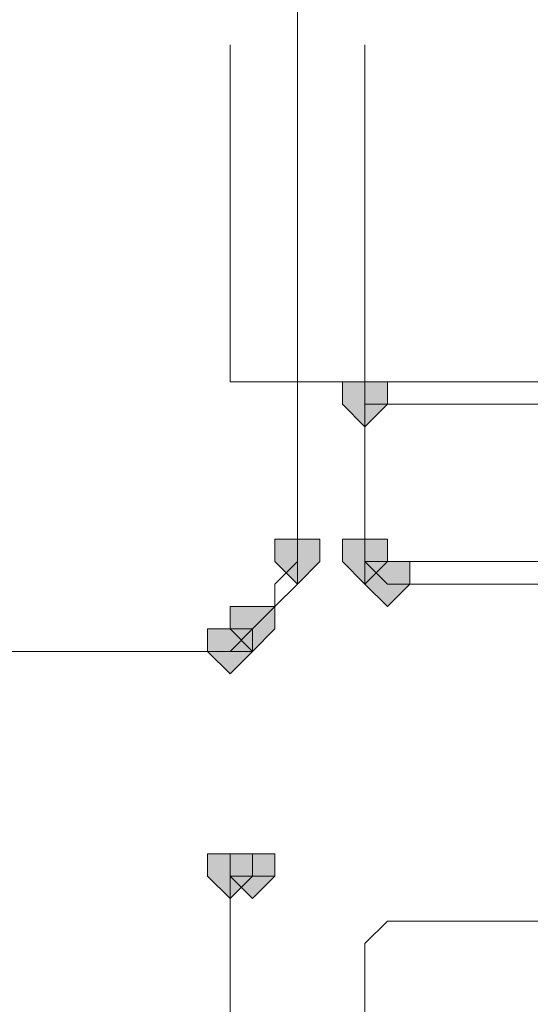
# Model space of a CAD drawing. Units: inches. Extents: x -280 to -6, y 2 to 200.
# Drawn here: x -232 to -231, y 151 to 153 of the extents above; entities that cross this region are included whole.
import ezdxf

# ---------------------------------------------------------------- set-up
doc = ezdxf.new("R2010")
doc.units = ezdxf.units.IN
doc.header["$LTSCALE"] = 5
doc.header["$MEASUREMENT"] = 0
doc.layers.add('Layer 1', color=7, linetype='Continuous', lineweight=0)

msp = doc.modelspace()

# ---------------------------------------------------------------- hatches: boundary and pattern name
at = {"layer": 'Layer 1'}
h = msp.add_hatch(color=7, dxfattribs=at)
h.dxf.hatch_style = 2
h.paths.add_polyline_path([(-231.4702, 152.5127), (-231.5125, 152.5127), (-231.5125, 152.4704), (-231.4702, 152.4281), (-231.4278, 152.4704), (-231.4278, 152.5127)])
h = msp.add_hatch(color=7, dxfattribs=at)
h.dxf.hatch_style = 2
h.paths.add_polyline_path([(-231.4702, 152.5127), (-231.5125, 152.5127), (-231.5125, 152.4704), (-231.4702, 152.4281), (-231.4278, 152.4704), (-231.4278, 152.5127)])
h = msp.add_hatch(color=7, dxfattribs=at)
h.dxf.hatch_style = 2
h.paths.add_polyline_path([(-231.5972, 152.2164), (-231.6395, 152.2164), (-231.6395, 152.1741), (-231.5972, 152.1317), (-231.5548, 152.1741), (-231.5548, 152.2164)])
h = msp.add_hatch(color=7, dxfattribs=at)
h.dxf.hatch_style = 2
h.paths.add_polyline_path([(-231.5972, 152.2164), (-231.6395, 152.2164), (-231.6395, 152.1741), (-231.5972, 152.1317), (-231.5548, 152.1741), (-231.5548, 152.2164)])
h = msp.add_hatch(color=7, dxfattribs=at)
h.dxf.hatch_style = 2
h.paths.add_polyline_path([(-231.4702, 152.2164), (-231.5125, 152.2164), (-231.5125, 152.1741), (-231.4702, 152.1317), (-231.4278, 152.1741), (-231.4278, 152.2164)])
h = msp.add_hatch(color=7, dxfattribs=at)
h.dxf.hatch_style = 2
h.paths.add_polyline_path([(-231.4702, 152.2164), (-231.5125, 152.2164), (-231.5125, 152.1741), (-231.4702, 152.1317), (-231.4278, 152.1741), (-231.4278, 152.2164)])
h = msp.add_hatch(color=7, dxfattribs=at)
h.dxf.hatch_style = 2
h.paths.add_polyline_path([(-231.4278, 152.1741), (-231.4702, 152.1741), (-231.4702, 152.1317), (-231.4278, 152.0894), (-231.3855, 152.1317), (-231.3855, 152.1741)])
h = msp.add_hatch(color=7, dxfattribs=at)
h.dxf.hatch_style = 2
h.paths.add_polyline_path([(-231.4278, 152.1741), (-231.4702, 152.1741), (-231.4702, 152.1317), (-231.4278, 152.0894), (-231.3855, 152.1317), (-231.3855, 152.1741)])
h = msp.add_hatch(color=7, dxfattribs=at)
h.dxf.hatch_style = 2
h.paths.add_polyline_path([(-231.6818, 152.0894), (-231.7242, 152.0894), (-231.7242, 152.0471), (-231.6818, 152.0047), (-231.6395, 152.0471), (-231.6395, 152.0894)])
h = msp.add_hatch(color=7, dxfattribs=at)
h.dxf.hatch_style = 2
h.paths.add_polyline_path([(-231.6818, 152.0894), (-231.7242, 152.0894), (-231.7242, 152.0471), (-231.6818, 152.0047), (-231.6395, 152.0471), (-231.6395, 152.0894)])
h = msp.add_hatch(color=7, dxfattribs=at)
h.dxf.hatch_style = 2
h.paths.add_polyline_path([(-231.7242, 152.0471), (-231.7665, 152.0471), (-231.7665, 152.0047), (-231.7242, 151.9624), (-231.6818, 152.0047), (-231.6818, 152.0471)])
h = msp.add_hatch(color=7, dxfattribs=at)
h.dxf.hatch_style = 2
h.paths.add_polyline_path([(-231.7242, 152.0471), (-231.7665, 152.0471), (-231.7665, 152.0047), (-231.7242, 151.9624), (-231.6818, 152.0047), (-231.6818, 152.0471)])
h = msp.add_hatch(color=7, dxfattribs=at)
h.dxf.hatch_style = 2
h.paths.add_polyline_path([(-231.7242, 152.0471), (-231.7665, 152.0471), (-231.7665, 152.0047), (-231.7242, 151.9624), (-231.6818, 152.0047), (-231.6818, 152.0471)])
h = msp.add_hatch(color=7, dxfattribs=at)
h.dxf.hatch_style = 2
h.paths.add_polyline_path([(-231.7242, 151.6237), (-231.7665, 151.6237), (-231.7665, 151.5814), (-231.7242, 151.5391), (-231.6818, 151.5814), (-231.6818, 151.6237)])
h = msp.add_hatch(color=7, dxfattribs=at)
h.dxf.hatch_style = 2
h.paths.add_polyline_path([(-231.7242, 151.6237), (-231.7665, 151.6237), (-231.7665, 151.5814), (-231.7242, 151.5391), (-231.6818, 151.5814), (-231.6818, 151.6237)])
h = msp.add_hatch(color=7, dxfattribs=at)
h.dxf.hatch_style = 2
h.paths.add_polyline_path([(-231.6818, 151.6237), (-231.7242, 151.6237), (-231.7242, 151.5814), (-231.6818, 151.5391), (-231.6395, 151.5814), (-231.6395, 151.6237)])
h = msp.add_hatch(color=7, dxfattribs=at)
h.dxf.hatch_style = 2
h.paths.add_polyline_path([(-231.6818, 151.6237), (-231.7242, 151.6237), (-231.7242, 151.5814), (-231.6818, 151.5391), (-231.6395, 151.5814), (-231.6395, 151.6237)])

# ---------------------------------------------------------------- linework, layer by layer
at = {"layer": 'Layer 1', "color": 7, "lineweight": 13}
for p, q in [((-231.5972, 152.1741), (-231.5972, 153.9944)), ((-231.5972, 152.1741), (-231.5972, 153.9944)), ((-231.7242, 153.1477), (-231.7242, 152.5127)), ((-231.4702, 153.1477), (-231.4702, 152.5127)), ((-231.7242, 152.5127), (-230.4542, 152.5127)), ((-231.4702, 152.5127), (-231.4702, 152.4704)), ((-231.4278, 152.4704), (-231.4278, 152.5127)), ((-231.4702, 152.4704), (-231.4278, 152.4704)), ((-231.4702, 152.1741), (-231.4702, 152.4704)), ((-231.3432, 152.4704), (-231.4702, 152.4704)), ((-231.4702, 152.4704), (-231.4702, 152.1741)), ((-231.3009, 152.4704), (-231.3432, 152.4704)), ((-230.7505, 152.4704), (-231.3009, 152.4704)), ((-231.4702, 152.1741), (-231.4278, 152.1317)), ((-231.4702, 152.1741), (-231.4278, 152.1317)), ((-231.4702, 152.1741), (-230.7505, 152.1741)), ((-231.6818, 152.0471), (-231.6395, 152.0894)), ((-231.7242, 152.0047), (-231.6818, 152.0471)), ((-231.6818, 152.0471), (-231.7242, 152.0047)), ((-231.7242, 152.0047), (-233.5022, 152.0047)), ((-231.7242, 152.0047), (-233.5022, 152.0047))]:
    msp.add_line(p, q, dxfattribs=at)
at = {"layer": 'Layer 1', "color": 7, "lineweight": 15}
for p, q in [((-231.6818, 151.5814), (-231.7242, 151.5814)), ((-231.6818, 151.5814), (-231.7242, 151.5814)), ((-231.6395, 151.5814), (-231.6818, 151.5814)), ((-231.6818, 151.5814), (-231.6395, 151.5814)), ((-231.6395, 151.5814), (-231.6818, 151.5814)), ((-231.7242, 149.5917), (-231.7242, 151.4967)), ((-229.5652, 151.4967), (-231.3855, 151.4967)), ((-231.4702, 150.5654), (-231.4702, 151.4121))]:
    msp.add_line(p, q, dxfattribs=at)
at = {"layer": 'Layer 1'}
for points in [[(-231.4702, 152.5127), (-231.5125, 152.5127), (-231.5125, 152.4704), (-231.4702, 152.4281), (-231.4278, 152.4704), (-231.4278, 152.5127)], [(-231.4702, 152.5127), (-231.5125, 152.5127), (-231.5125, 152.4704), (-231.4702, 152.4281), (-231.4278, 152.4704), (-231.4278, 152.5127)], [(-231.5972, 152.2164), (-231.6395, 152.2164), (-231.6395, 152.1741), (-231.5972, 152.1317), (-231.5548, 152.1741), (-231.5548, 152.2164)], [(-231.5972, 152.2164), (-231.6395, 152.2164), (-231.6395, 152.1741), (-231.5972, 152.1317), (-231.5548, 152.1741), (-231.5548, 152.2164)], [(-231.4702, 152.2164), (-231.5125, 152.2164), (-231.5125, 152.1741), (-231.4702, 152.1317), (-231.4278, 152.1741), (-231.4278, 152.2164)], [(-231.4702, 152.2164), (-231.5125, 152.2164), (-231.5125, 152.1741), (-231.4702, 152.1317), (-231.4278, 152.1741), (-231.4278, 152.2164)], [(-231.4278, 152.1741), (-231.4702, 152.1741), (-231.4702, 152.1317), (-231.4278, 152.0894), (-231.3855, 152.1317), (-231.3855, 152.1741)], [(-231.4278, 152.1741), (-231.4702, 152.1741), (-231.4702, 152.1317), (-231.4278, 152.0894), (-231.3855, 152.1317), (-231.3855, 152.1741)], [(-231.6818, 152.0894), (-231.7242, 152.0894), (-231.7242, 152.0471), (-231.6818, 152.0047), (-231.6395, 152.0471), (-231.6395, 152.0894)], [(-231.6818, 152.0894), (-231.7242, 152.0894), (-231.7242, 152.0471), (-231.6818, 152.0047), (-231.6395, 152.0471), (-231.6395, 152.0894)], [(-231.7242, 152.0471), (-231.7665, 152.0471), (-231.7665, 152.0047), (-231.7242, 151.9624), (-231.6818, 152.0047), (-231.6818, 152.0471)], [(-231.7242, 152.0471), (-231.7665, 152.0471), (-231.7665, 152.0047), (-231.7242, 151.9624), (-231.6818, 152.0047), (-231.6818, 152.0471)], [(-231.7242, 152.0471), (-231.7665, 152.0471), (-231.7665, 152.0047), (-231.7242, 151.9624), (-231.6818, 152.0047), (-231.6818, 152.0471)], [(-231.7242, 151.6237), (-231.7665, 151.6237), (-231.7665, 151.5814), (-231.7242, 151.5391), (-231.6818, 151.5814), (-231.6818, 151.6237)], [(-231.7242, 151.6237), (-231.7665, 151.6237), (-231.7665, 151.5814), (-231.7242, 151.5391), (-231.6818, 151.5814), (-231.6818, 151.6237)], [(-231.6818, 151.6237), (-231.7242, 151.6237), (-231.7242, 151.5814), (-231.6818, 151.5391), (-231.6395, 151.5814), (-231.6395, 151.6237)], [(-231.6818, 151.6237), (-231.7242, 151.6237), (-231.7242, 151.5814), (-231.6818, 151.5391), (-231.6395, 151.5814), (-231.6395, 151.6237)]]:
    msp.add_lwpolyline(points, close=True, dxfattribs=at)
at = {"layer": 'Layer 1', "color": 7, "lineweight": 0}
for points in [[(-231.4702, 152.5127), (-231.5125, 152.5127), (-231.5125, 152.4704), (-231.4702, 152.4281), (-231.4278, 152.4704), (-231.4278, 152.5127)], [(-231.4702, 152.5127), (-231.5125, 152.5127), (-231.5125, 152.4704), (-231.4702, 152.4281), (-231.4278, 152.4704), (-231.4278, 152.5127)], [(-231.5972, 152.2164), (-231.6395, 152.2164), (-231.6395, 152.1741), (-231.5972, 152.1317), (-231.5548, 152.1741), (-231.5548, 152.2164)], [(-231.5972, 152.2164), (-231.6395, 152.2164), (-231.6395, 152.1741), (-231.5972, 152.1317), (-231.5548, 152.1741), (-231.5548, 152.2164)], [(-231.4702, 152.2164), (-231.5125, 152.2164), (-231.5125, 152.1741), (-231.4702, 152.1317), (-231.4278, 152.1741), (-231.4278, 152.2164)], [(-231.4702, 152.2164), (-231.5125, 152.2164), (-231.5125, 152.1741), (-231.4702, 152.1317), (-231.4278, 152.1741), (-231.4278, 152.2164)], [(-231.4278, 152.1741), (-231.4702, 152.1741), (-231.4702, 152.1317), (-231.4278, 152.0894), (-231.3855, 152.1317), (-231.3855, 152.1741)], [(-231.4278, 152.1741), (-231.4702, 152.1741), (-231.4702, 152.1317), (-231.4278, 152.0894), (-231.3855, 152.1317), (-231.3855, 152.1741)], [(-231.6818, 152.0894), (-231.7242, 152.0894), (-231.7242, 152.0471), (-231.6818, 152.0047), (-231.6395, 152.0471), (-231.6395, 152.0894)], [(-231.6818, 152.0894), (-231.7242, 152.0894), (-231.7242, 152.0471), (-231.6818, 152.0047), (-231.6395, 152.0471), (-231.6395, 152.0894)], [(-231.7242, 152.0471), (-231.7665, 152.0471), (-231.7665, 152.0047), (-231.7242, 151.9624), (-231.6818, 152.0047), (-231.6818, 152.0471)], [(-231.7242, 152.0471), (-231.7665, 152.0471), (-231.7665, 152.0047), (-231.7242, 151.9624), (-231.6818, 152.0047), (-231.6818, 152.0471)], [(-231.7242, 152.0471), (-231.7665, 152.0471), (-231.7665, 152.0047), (-231.7242, 151.9624), (-231.6818, 152.0047), (-231.6818, 152.0471)], [(-231.7242, 151.6237), (-231.7665, 151.6237), (-231.7665, 151.5814), (-231.7242, 151.5391), (-231.6818, 151.5814), (-231.6818, 151.6237)], [(-231.7242, 151.6237), (-231.7665, 151.6237), (-231.7665, 151.5814), (-231.7242, 151.5391), (-231.6818, 151.5814), (-231.6818, 151.6237)], [(-231.6818, 151.6237), (-231.7242, 151.6237), (-231.7242, 151.5814), (-231.6818, 151.5391), (-231.6395, 151.5814), (-231.6395, 151.6237)], [(-231.6818, 151.6237), (-231.7242, 151.6237), (-231.7242, 151.5814), (-231.6818, 151.5391), (-231.6395, 151.5814), (-231.6395, 151.6237)]]:
    msp.add_lwpolyline(points, close=True, dxfattribs=at)
at = {"layer": 'Layer 1', "color": 7, "lineweight": 13}
for points in [[(-231.5972, 152.1741), (-231.5972, 152.1317), (-231.6395, 152.0894), (-231.6818, 152.0471), (-231.6818, 152.0047), (-231.7242, 152.0047)], [(-231.7242, 152.0047), (-231.6818, 152.0047), (-231.6818, 152.0471), (-231.6395, 152.0894), (-231.5972, 152.1317), (-231.5972, 152.1741)], [(-231.5972, 152.1741), (-231.6395, 152.1317), (-231.6395, 152.0894), (-231.6818, 152.0471)], [(-231.6395, 152.0894), (-231.6395, 152.1317), (-231.5972, 152.1741)], [(-229.5228, 152.1317), (-231.3009, 152.1317), (-231.4278, 152.1317)]]:
    msp.add_lwpolyline(points, dxfattribs=at)
at = {"layer": 'Layer 1', "color": 7, "lineweight": 15}
for points in [[(-231.7242, 151.5814), (-231.7242, 151.5391), (-231.7242, 151.4967)], [(-231.7242, 151.5814), (-231.7242, 151.5391), (-231.7242, 151.4967)], [(-231.3855, 151.4967), (-231.4278, 151.4967), (-231.4702, 151.4544), (-231.4702, 151.4121)], [(-231.3855, 151.4967), (-231.4278, 151.4967), (-231.4702, 151.4544), (-231.4702, 151.4121)]]:
    msp.add_lwpolyline(points, dxfattribs=at)

doc.saveas('drawing.dxf')
